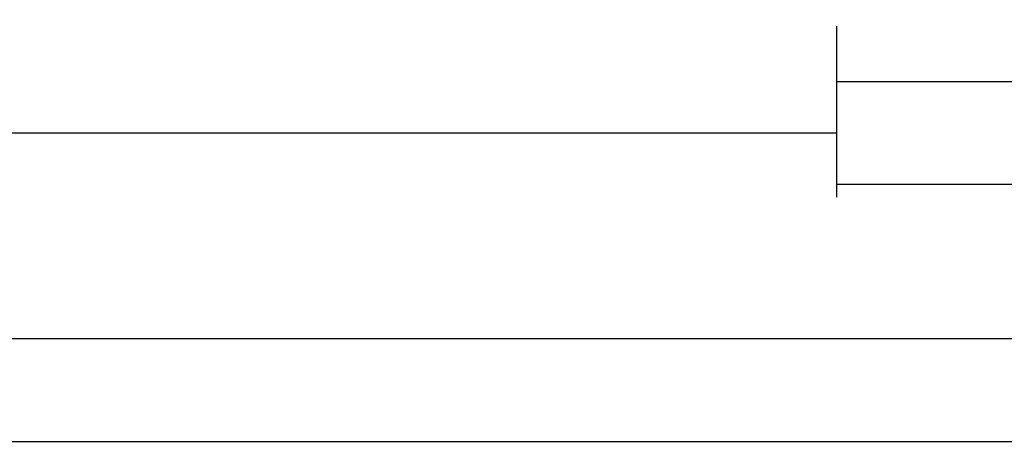
# Model space of a CAD drawing. Units: millimetres. Extents: x -5 to 3323, y -2421 to -50.
# Drawn here: x 2205 to 2301, y -2421 to -2379 of the extents above; entities that cross this region are included whole.
import ezdxf

# ---------------------------------------------------------------- set-up
doc = ezdxf.new("R2010")
doc.units = ezdxf.units.MM
doc.header["$PDMODE"] = 3
doc.header["$PDSIZE"] = -0.5
doc.layers.add('CrossSectionsDim', color=3, linetype='Continuous')
doc.styles.add('CrossSection', font='simplex.shx', dxfattribs={"height": 3})
doc.dimstyles.new('CrossSection', dxfattribs={"dimtxt": 3, "dimasz": 3, "dimexe": 1.25, "dimexo": 0.625, "dimtad": 1, "dimdec": 1, "dimtxsty": 'CrossSection', "dimblk": 'NONE', "dimcen": 2.5, "dimclrd": 256, "dimclre": 256, "dimadec": 0, "dimazin": 2, "dimtfac": 1, "dimtdec": 4, "dimtofl": 0, "dimtmove": 0, "dimatfit": 3, "dimfxl": 1, "dimtolj": 1, "dimtzin": 0, "dimarcsym": 0})

# ---------------------------------------------------------------- blocks, each defined once
blk = doc.blocks.new('*D251')
at = {"layer": 'CrossSectionsDim', "lineweight": -2}
for p, q in [((0, -44.625), (0, -51.25)), ((2400, -44.625), (2400, -51.25)), ((0, -50), (2400, -50))]:
    blk.add_line(p, q, dxfattribs=at)
at = {"layer": 'Defpoints', "color": 0}
for p in [(0, -44), (2400, -44), (2400, -50)]:
    blk.add_point(p, dxfattribs=at)
at = {"layer": 'CrossSectionsDim', "color": 0, "insert": (1200, -47.875), "char_height": 3, "attachment_point": 5, "style": 'CrossSection'}
blk.add_mtext('\\A1;2400', dxfattribs=at)
blk = doc.blocks.new('_NONE')
blk = doc.blocks.new('*D266')
at = {"layer": 'CrossSectionsDim', "lineweight": -2}
for p, q in [((1295.95, -14.625), (1295.95, -21.25)), ((2284.4, -14.625), (2284.4, -21.25)), ((1295.95, -20), (2284.4, -20))]:
    blk.add_line(p, q, dxfattribs=at)
at = {"layer": 'Defpoints', "color": 0}
for p in [(1295.95, -14), (2284.4, -14), (2284.4, -20)]:
    blk.add_point(p, dxfattribs=at)
at = {"layer": 'CrossSectionsDim', "color": 0, "insert": (1790.175, -17.875), "char_height": 3, "attachment_point": 5, "style": 'CrossSection'}
blk.add_mtext('\\A1;988', dxfattribs=at)
blk = doc.blocks.new('*D267')
at = {"layer": 'CrossSectionsDim', "lineweight": -2}
for p, q in [((1200, -34.625), (1200, -41.25)), ((2400, -34.625), (2400, -41.25)), ((1200, -40), (2400, -40))]:
    blk.add_line(p, q, dxfattribs=at)
at = {"layer": 'Defpoints', "color": 0}
for p in [(1200, -34), (2400, -34), (2400, -40)]:
    blk.add_point(p, dxfattribs=at)
at = {"layer": 'CrossSectionsDim', "color": 0, "insert": (1800, -37.875), "char_height": 3, "attachment_point": 5, "style": 'CrossSection'}
blk.add_mtext('\\A1;1200', dxfattribs=at)
blk = doc.blocks.new('*D272')
at = {"layer": 'CrossSectionsDim', "lineweight": -2}
for p, q in [((2284.4, -9.625), (2284.4, -16.25)), ((2372.3, -9.625), (2372.3, -16.25)), ((2284.4, -15), (2372.3, -15))]:
    blk.add_line(p, q, dxfattribs=at)
at = {"layer": 'Defpoints', "color": 0}
for p in [(2284.4, -9), (2372.3, -9), (2372.3, -15)]:
    blk.add_point(p, dxfattribs=at)
at = {"layer": 'CrossSectionsDim', "color": 0, "insert": (2328.35, -12.875), "char_height": 3, "attachment_point": 5, "style": 'CrossSection'}
blk.add_mtext('\\A1;88', dxfattribs=at)
blk = doc.blocks.new('*D274')
at = {"layer": 'CrossSectionsDim', "lineweight": -2}
for p, q in [((2284.4, -19.625), (2284.4, -26.25)), ((2400, -19.625), (2400, -26.25)), ((2284.4, -25), (2400, -25))]:
    blk.add_line(p, q, dxfattribs=at)
at = {"layer": 'Defpoints', "color": 0}
for p in [(2284.4, -19), (2400, -19), (2400, -25)]:
    blk.add_point(p, dxfattribs=at)
at = {"layer": 'CrossSectionsDim', "color": 0, "insert": (2342.2, -22.875), "char_height": 3, "attachment_point": 5, "style": 'CrossSection'}
blk.add_mtext('\\A1;116', dxfattribs=at)
blk = doc.blocks.new('*D173')
at = {"layer": 'CrossSectionsDim', "lineweight": -2}
for p, q in [((0, -2414.625), (0, -2421.25)), ((2400, -2414.625), (2400, -2421.25)), ((0, -2420), (2400, -2420))]:
    blk.add_line(p, q, dxfattribs=at)
at = {"layer": 'Defpoints', "color": 0}
for p in [(0, -2414), (2400, -2414), (2400, -2420)]:
    blk.add_point(p, dxfattribs=at)
at = {"layer": 'CrossSectionsDim', "color": 0, "insert": (1200, -2417.875), "char_height": 3, "attachment_point": 5, "style": 'CrossSection'}
blk.add_mtext('\\A1;2400', dxfattribs=at)
blk = doc.blocks.new('*D188')
at = {"layer": 'CrossSectionsDim', "lineweight": -2}
for p, q in [((1295.95, -2384.625), (1295.95, -2391.25)), ((2284.4, -2384.625), (2284.4, -2391.25)), ((1295.95, -2390), (2284.4, -2390))]:
    blk.add_line(p, q, dxfattribs=at)
at = {"layer": 'Defpoints', "color": 0}
for p in [(1295.95, -2384), (2284.4, -2384), (2284.4, -2390)]:
    blk.add_point(p, dxfattribs=at)
at = {"layer": 'CrossSectionsDim', "color": 0, "insert": (1790.175, -2387.875), "char_height": 3, "attachment_point": 5, "style": 'CrossSection'}
blk.add_mtext('\\A1;988', dxfattribs=at)
blk = doc.blocks.new('*D189')
at = {"layer": 'CrossSectionsDim', "lineweight": -2}
for p, q in [((1200, -2404.625), (1200, -2411.25)), ((2400, -2404.625), (2400, -2411.25)), ((1200, -2410), (2400, -2410))]:
    blk.add_line(p, q, dxfattribs=at)
at = {"layer": 'Defpoints', "color": 0}
for p in [(1200, -2404), (2400, -2404), (2400, -2410)]:
    blk.add_point(p, dxfattribs=at)
at = {"layer": 'CrossSectionsDim', "color": 0, "insert": (1800, -2407.875), "char_height": 3, "attachment_point": 5, "style": 'CrossSection'}
blk.add_mtext('\\A1;1200', dxfattribs=at)
blk = doc.blocks.new('*D194')
at = {"layer": 'CrossSectionsDim', "lineweight": -2}
for p, q in [((2284.4, -2379.625), (2284.4, -2386.25)), ((2372.3, -2379.625), (2372.3, -2386.25)), ((2284.4, -2385), (2372.3, -2385))]:
    blk.add_line(p, q, dxfattribs=at)
at = {"layer": 'Defpoints', "color": 0}
for p in [(2284.4, -2379), (2372.3, -2379), (2372.3, -2385)]:
    blk.add_point(p, dxfattribs=at)
at = {"layer": 'CrossSectionsDim', "color": 0, "insert": (2328.35, -2382.875), "char_height": 3, "attachment_point": 5, "style": 'CrossSection'}
blk.add_mtext('\\A1;88', dxfattribs=at)
blk = doc.blocks.new('*D196')
at = {"layer": 'CrossSectionsDim', "lineweight": -2}
for p, q in [((2284.4, -2389.625), (2284.4, -2396.25)), ((2400, -2389.625), (2400, -2396.25)), ((2284.4, -2395), (2400, -2395))]:
    blk.add_line(p, q, dxfattribs=at)
at = {"layer": 'Defpoints', "color": 0}
for p in [(2284.4, -2389), (2400, -2389), (2400, -2395)]:
    blk.add_point(p, dxfattribs=at)
at = {"layer": 'CrossSectionsDim', "color": 0, "insert": (2342.2, -2392.875), "char_height": 3, "attachment_point": 5, "style": 'CrossSection'}
blk.add_mtext('\\A1;116', dxfattribs=at)
blk = doc.blocks.new('CS_2HORL1')
at = {"layer": 'CrossSectionsDim'}
for base, p1, p2, text, picture, middle in [((2372.3, -15), (2284.4, -9), (2372.3, -9), '88', '*D272', (2328.35, -15)), ((2284.4, -20), (1295.95, -14), (2284.4, -14), '988', '*D266', (1790.175, -20)), ((2400, -25), (2284.4, -19), (2400, -19), '116', '*D274', (2342.2, -25)), ((2400, -40), (1200, -34), (2400, -34), '1200', '*D267', (1800, -40)), ((2400, -50), (0, -44), (2400, -44), '2400', '*D251', (1200, -50))]:
    dim = blk.add_linear_dim(base=base, p1=p1, p2=p2, text=text, dimstyle='CrossSection', override={"dimpost": '<>'}, dxfattribs=at)
    dim.commit()
    dim.dimension.update_dxf_attribs({"geometry": picture, "text_midpoint": middle, "dimtype": 160})

msp = doc.modelspace()

# ---------------------------------------------------------------- block references
msp.add_blockref('CS_2HORL1', (0, -2370))

# ---------------------------------------------------------------- dimensions: what is measured, and where the dimension line sits
at = {"layer": 'CrossSectionsDim'}
for base, p1, p2, text, picture, middle in [((2372.3, -2385), (2284.4, -2379), (2372.3, -2379), '88', '*D194', (2328.35, -2385)), ((2284.4, -2390), (1295.95, -2384), (2284.4, -2384), '988', '*D188', (1790.175, -2390)), ((2400, -2395), (2284.4, -2389), (2400, -2389), '116', '*D196', (2342.2, -2395)), ((2400, -2410), (1200, -2404), (2400, -2404), '1200', '*D189', (1800, -2410)), ((2400, -2420), (0, -2414), (2400, -2414), '2400', '*D173', (1200, -2420))]:
    dim = msp.add_linear_dim(base=base, p1=p1, p2=p2, text=text, dimstyle='CrossSection', override={"dimpost": '<>'}, dxfattribs=at)
    dim.commit()
    dim.dimension.update_dxf_attribs({"geometry": picture, "text_midpoint": middle, "dimtype": 160})

doc.saveas('drawing.dxf')
